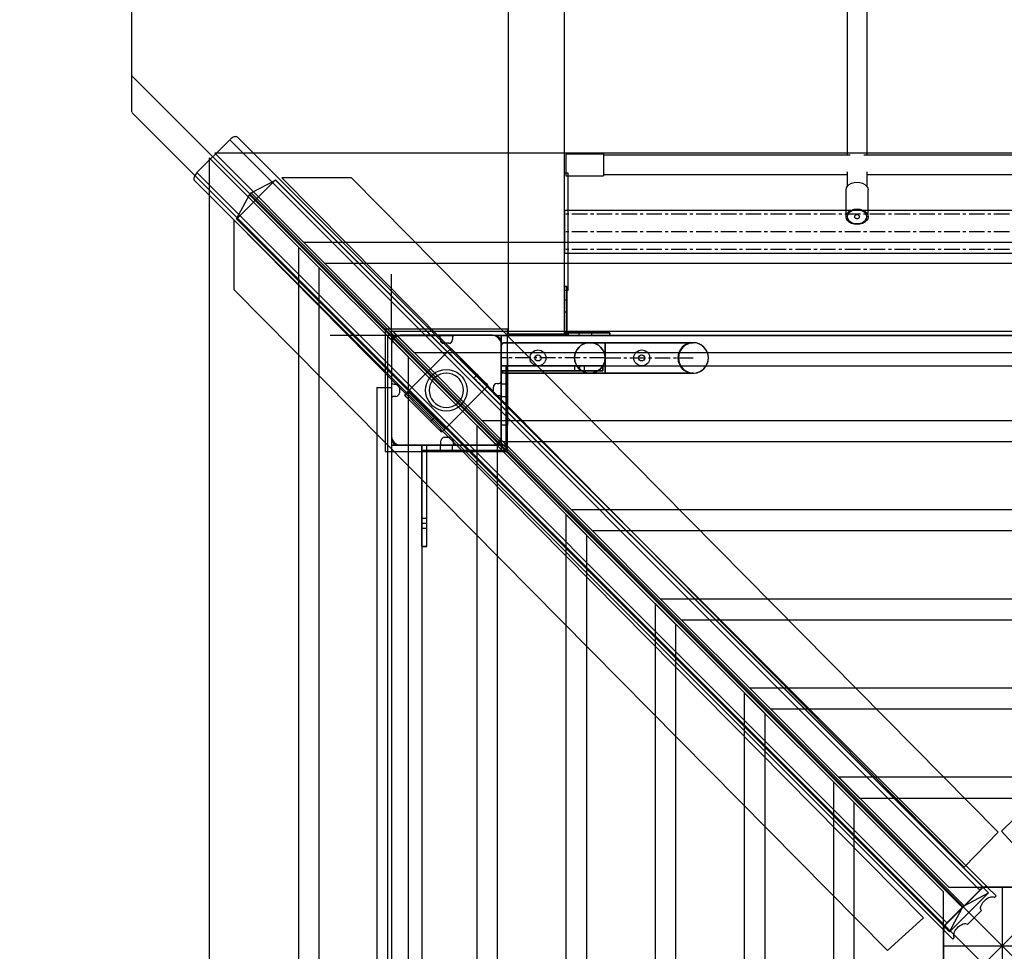
# Model space of a CAD drawing. Units: millimetres. Extents: x -1778 to 7405, y 408 to 8200.
# Drawn here: x 1601 to 2407, y 4345 to 5108 of the extents above; entities that cross this region are included whole.
import ezdxf

# ---------------------------------------------------------------- set-up
doc = ezdxf.new("R2010")
doc.units = ezdxf.units.MM
doc.linetypes.add('CENTERX2', pattern=[20.32, 12.7, -2.54, 2.54, -2.54])
doc.layers.add('Dimensions', color=7, linetype='Continuous')
doc.styles.get("Standard").update_dxf_attribs({"font": 'arial.ttf'})
doc.dimstyles.new('Leikkiset keinu', dxfattribs={"dimtxt": 150, "dimasz": 2.5, "dimexe": 0.06, "dimexo": 0.625, "dimtad": 0, "dimtih": 1, "dimtoh": 1, "dimdec": 0, "dimtxsty": 'Standard', "dimcen": 2.5, "dimadec": 0, "dimazin": 0, "dimtfac": 1, "dimtmove": 0, "dimatfit": 3, "dimfxl": 1, "dimarcsym": 0})

# ---------------------------------------------------------------- blocks, each defined once
blk = doc.blocks.new('*D3')
at = {"layer": 'Defpoints', "color": 0}
for p in [(1639.23, 6350.32), (-1550.8, 407.8), (2089.31, 407.8)]:
    blk.add_point(p, dxfattribs=at)
at = {"layer": 'Dimensions', "color": 0, "lineweight": -2}
for p, q in [((1638.61, 6350.32), (-1550.86, 6350.32)), ((-1550.8, 6347.82), (-1550.8, 3456.26)), ((-1550.8, 410.3), (-1550.8, 3301.86)), ((2088.69, 407.8), (-1550.86, 407.8))]:
    blk.add_line(p, q, dxfattribs=at)
at = {"layer": 'Dimensions', "color": 0}
for points in [[(-1550.38, 6347.82), (-1551.21, 6347.82), (-1550.8, 6350.32)], [(-1551.21, 410.3), (-1550.38, 410.3), (-1550.8, 407.8)]]:
    blk.add_solid(points, dxfattribs=at)
at = {"layer": 'Dimensions', "color": 0, "insert": (-1550.8, 3379.06), "char_height": 150, "attachment_point": 5}
blk.add_mtext('5943', dxfattribs=at)
blk = doc.blocks.new('*D6')
at = {"layer": 'Defpoints', "color": 0}
for p in [(2000.61, 5650.32), (1149.18, 2407.8), (2002.83, 2407.8)]:
    blk.add_point(p, dxfattribs=at)
at = {"layer": 'Dimensions', "color": 0, "lineweight": -2}
for p, q in [((1999.98, 5650.32), (1149.12, 5650.32)), ((1149.18, 5647.82), (1149.18, 4106.26)), ((1149.18, 2410.3), (1149.18, 3951.86)), ((2002.2, 2407.8), (1149.12, 2407.8))]:
    blk.add_line(p, q, dxfattribs=at)
at = {"layer": 'Dimensions', "color": 0}
for points in [[(1149.6, 5647.82), (1148.76, 5647.82), (1149.18, 5650.32)], [(1148.76, 2410.3), (1149.6, 2410.3), (1149.18, 2407.8)]]:
    blk.add_solid(points, dxfattribs=at)
at = {"layer": 'Dimensions', "color": 0, "insert": (1149.18, 4029.06), "char_height": 150, "attachment_point": 5}
blk.add_mtext('3243', dxfattribs=at)
blk = doc.blocks.new('*D7')
at = {"layer": 'Defpoints', "color": 0}
for p in [(5916.86, 5911.77), (1692.38, 5031.8), (5916.86, 4802.89)]:
    blk.add_point(p, dxfattribs=at)
at = {"layer": 'Dimensions', "color": 0, "lineweight": -2}
for p, q in [((1692.38, 5032.42), (1692.38, 5911.83)), ((1694.88, 5911.77), (3577.57, 5911.77)), ((5914.36, 5911.77), (4031.67, 5911.77)), ((5916.86, 4803.51), (5916.86, 5911.83))]:
    blk.add_line(p, q, dxfattribs=at)
at = {"layer": 'Dimensions', "color": 0}
for points in [[(1694.88, 5912.19), (1694.88, 5911.35), (1692.38, 5911.77)], [(5914.36, 5911.35), (5914.36, 5912.19), (5916.86, 5911.77)]]:
    blk.add_solid(points, dxfattribs=at)
at = {"layer": 'Dimensions', "color": 0, "insert": (3804.62, 5911.77), "char_height": 150, "attachment_point": 5}
blk.add_mtext('4224', dxfattribs=at)

msp = doc.modelspace()

# ---------------------------------------------------------------- linework, layer by layer
at = {"color": 7, "linetype": 'Continuous'}
for p, q in [((2000.61, 4888.59), (2000.61, 5650.32)), ((2046.61, 4888.59), (2046.61, 5650.32)), ((2278.1, 5157.17), (2278.1, 4996.87)), ((2294.1, 5157.17), (2294.1, 4996.87)), ((2404.86, 4349.32), (1692.38, 5061.8)), ((2404.86, 4349.32), (3117.34, 5061.8)), ((2404.86, 4319.32), (1692.38, 5031.8)), ((1772.57, 5009.42), (1745.7, 4982.56)), ((1772.95, 5009.79), (1772.57, 5009.42)), ((1772.57, 5009.42), (2386.63, 4395.07)), ((1773.74, 5010.46), (1772.95, 5009.79)), ((1774.57, 5011.03), (1773.74, 5010.46)), ((1775.4, 5011.48), (1774.57, 5011.03)), ((1776.21, 5011.8), (1775.4, 5011.48)), ((1776.98, 5011.99), (1776.21, 5011.8)), ((1777.68, 5012.03), (1776.98, 5011.99)), ((1778.29, 5011.93), (1777.68, 5012.03)), ((1778.79, 5011.69), (1778.29, 5011.93)), ((1778.79, 5011.69), (2392.84, 4397.34)), ((1760.21, 4998.4), (1850.21, 4908.4)), ((3049.51, 4998.4), (1760.21, 4998.4)), ((1845.78, 4904.63), (1755.78, 4994.63)), ((1755.78, 4994.63), (1755.78, 3705.33)), ((2047.6, 4997.87), (2078.6, 4997.87)), ((2047.6, 4997.87), (2047.6, 4997.57)), ((2047.6, 4997.57), (2047.6, 4996.67)), ((2047.6, 4996.67), (2047.6, 4995.24)), ((2047.6, 4995.24), (2047.6, 4993.37)), ((2047.6, 4993.37), (2047.6, 4991.2)), ((2047.6, 4991.2), (2047.6, 4988.87)), ((2078.6, 4997.87), (2078.6, 4997.57)), ((2078.6, 4997.57), (2078.6, 4996.67)), ((2280.45, 4996.87), (2078.6, 4996.87)), ((2078.6, 4996.67), (2078.6, 4995.24)), ((2078.6, 4995.24), (2078.6, 4993.37)), ((2078.6, 4993.37), (2078.6, 4991.2)), ((2078.6, 4991.2), (2078.6, 4988.87)), ((2531.45, 4996.87), (2291.76, 4996.87)), ((1745.33, 4982.19), (1744.66, 4981.39)), ((1745.7, 4982.56), (1745.33, 4982.19)), ((1745.7, 4982.56), (2359.75, 4368.21)), ((2046.61, 4981.38), (2046.61, 4982.03)), ((2049.61, 4982.03), (2046.61, 4982.03)), ((2047.6, 4988.87), (2047.6, 4986.55)), ((2047.6, 4986.55), (2047.6, 4984.37)), ((2047.6, 4984.37), (2047.6, 4982.51)), ((2047.6, 4982.51), (2047.6, 4981.08)), ((2049.61, 4981.38), (2049.61, 4982.03)), ((2078.6, 4988.87), (2078.6, 4986.55)), ((2078.6, 4986.55), (2078.6, 4984.37)), ((2078.6, 4984.37), (2078.6, 4982.51)), ((2078.6, 4982.51), (2078.6, 4981.08)), ((2278.1, 4983.22), (2278.1, 4971.2)), ((2294.1, 4983.22), (2294.1, 4971.2)), ((1743.13, 4978.15), (1743.08, 4977.45)), ((1743.08, 4977.45), (1743.18, 4976.84)), ((1743.31, 4978.92), (1743.13, 4978.15)), ((1743.18, 4976.84), (1743.43, 4976.34)), ((1743.64, 4979.73), (1743.31, 4978.92)), ((1743.43, 4976.34), (2357.48, 4361.99)), ((1744.09, 4980.56), (1743.64, 4979.73)), ((1744.66, 4981.39), (1744.09, 4980.56)), ((1810.11, 4976.59), (1778.29, 4944.77)), ((1790.12, 4965.9), (1809.92, 4976.5)), ((2393.72, 4392.7), (1809.92, 4976.5)), ((2389.3, 4397.4), (1810.11, 4976.59)), ((1872.14, 4978.4), (1815.24, 4978.4)), ((1815.24, 4978.4), (2373.75, 4413.79)), ((2401.76, 4442.35), (1872.14, 4978.4)), ((2046.61, 4980.09), (2046.61, 4981.38)), ((2046.61, 4978.22), (2046.61, 4980.09)), ((2046.61, 4975.81), (2046.61, 4978.22)), ((2046.61, 4923.49), (2046.61, 4975.81)), ((2047.6, 4981.08), (2047.6, 4980.18)), ((2047.6, 4980.18), (2047.6, 4979.87)), ((2047.6, 4979.87), (2078.6, 4979.87)), ((2049.61, 4980.09), (2049.61, 4981.38)), ((2049.61, 4978.22), (2049.61, 4980.09)), ((2049.61, 4975.81), (2049.61, 4978.22)), ((2049.61, 4923.49), (2049.61, 4975.81)), ((2078.6, 4981.08), (2078.6, 4980.18)), ((2278.1, 4980.87), (2078.6, 4980.87)), ((2078.6, 4980.18), (2078.6, 4979.87)), ((2279.74, 4972.87), (2281.6, 4973.88)), ((2281.6, 4973.88), (2283.77, 4974.52)), ((2283.77, 4974.52), (2286.1, 4974.73)), ((2286.1, 4974.73), (2288.43, 4974.52)), ((2288.43, 4974.52), (2290.6, 4973.88)), ((2290.6, 4973.88), (2292.47, 4972.87)), ((2529.1, 4980.87), (2294.1, 4980.87)), ((2945.85, 4978.4), (2404.34, 4443.19)), ((1788.7, 4964.49), (1790.12, 4965.9)), ((2373.91, 4382.1), (1790.12, 4965.9)), ((2277.1, 4968.37), (2277.41, 4970.02)), ((2277.1, 4946.45), (2277.1, 4968.37)), ((2277.41, 4970.02), (2278.31, 4971.55)), ((2278.31, 4971.55), (2279.74, 4972.87)), ((2292.47, 4972.87), (2293.9, 4971.55)), ((2293.9, 4971.55), (2294.8, 4970.02)), ((2294.8, 4970.02), (2295.1, 4968.37)), ((2295.1, 4946.45), (2295.1, 4968.37)), ((1778.1, 4944.68), (1788.7, 4964.49)), ((2372.5, 4380.69), (1788.7, 4964.49)), ((2776.6, 4951.55), (2046.6, 4951.55)), ((2046.6, 4951.55), (2046.6, 4916.55)), ((2277.41, 4948.1), (2278.31, 4949.63)), ((2278.31, 4949.63), (2279.74, 4950.95)), ((2280.45, 4950.45), (2279.17, 4949.28)), ((2279.74, 4950.95), (2281.6, 4951.96)), ((2282.1, 4951.35), (2280.45, 4950.45)), ((2281.6, 4951.96), (2283.77, 4952.6)), ((2284.03, 4951.91), (2282.1, 4951.35)), ((2283.77, 4952.6), (2286.1, 4952.81)), ((2286.1, 4952.11), (2284.03, 4951.91)), ((2286.1, 4952.81), (2288.43, 4952.6)), ((2288.17, 4951.91), (2286.1, 4952.11)), ((2290.1, 4951.35), (2288.17, 4951.91)), ((2288.43, 4952.6), (2290.6, 4951.96)), ((2291.76, 4950.45), (2290.1, 4951.35)), ((2290.6, 4951.96), (2292.47, 4950.95)), ((2293.03, 4949.28), (2291.76, 4950.45)), ((2292.47, 4950.95), (2293.9, 4949.63)), ((2293.9, 4949.63), (2294.8, 4948.1)), ((1775.78, 4943.86), (1775.78, 4886.96)), ((2340.55, 4372.45), (1775.78, 4943.86)), ((2361.9, 4360.88), (1778.1, 4944.68)), ((2357.48, 4365.58), (1778.29, 4944.77)), ((2277.1, 4946.45), (2277.41, 4948.1)), ((2277.41, 4944.8), (2277.1, 4946.45)), ((2278.31, 4943.27), (2277.41, 4944.8)), ((2278.37, 4947.91), (2278.1, 4946.45)), ((2278.1, 4946.45), (2278.37, 4944.98)), ((2279.74, 4941.95), (2278.31, 4943.27)), ((2279.17, 4949.28), (2278.37, 4947.91)), ((2278.37, 4944.98), (2279.17, 4943.62)), ((2279.17, 4943.62), (2280.45, 4942.45)), ((2281.6, 4940.94), (2279.74, 4941.95)), ((2280.45, 4942.45), (2282.1, 4941.55)), ((2282.1, 4941.55), (2284.03, 4940.98)), ((2284.05, 4946.84), (2283.98, 4946.45)), ((2283.98, 4946.45), (2284.05, 4946.06)), ((2284.27, 4947.2), (2284.05, 4946.84)), ((2284.05, 4946.06), (2284.27, 4945.7)), ((2284.6, 4947.51), (2284.27, 4947.2)), ((2284.27, 4945.7), (2284.6, 4945.39)), ((2285.04, 4947.75), (2284.6, 4947.51)), ((2284.6, 4945.39), (2285.04, 4945.15)), ((2285.55, 4947.9), (2285.04, 4947.75)), ((2285.04, 4945.15), (2285.55, 4945)), ((2286.1, 4947.95), (2285.55, 4947.9)), ((2285.55, 4945), (2286.1, 4944.95)), ((2286.65, 4947.9), (2286.1, 4947.95)), ((2286.1, 4944.95), (2286.65, 4945)), ((2287.16, 4947.75), (2286.65, 4947.9)), ((2286.65, 4945), (2287.16, 4945.15)), ((2287.6, 4947.51), (2287.16, 4947.75)), ((2287.16, 4945.15), (2287.6, 4945.39)), ((2287.94, 4947.2), (2287.6, 4947.51)), ((2287.6, 4945.39), (2287.94, 4945.7)), ((2288.15, 4946.84), (2287.94, 4947.2)), ((2287.94, 4945.7), (2288.15, 4946.06)), ((2288.22, 4946.45), (2288.15, 4946.84)), ((2288.15, 4946.06), (2288.22, 4946.45)), ((2288.17, 4940.98), (2290.1, 4941.55)), ((2290.1, 4941.55), (2291.76, 4942.45)), ((2292.47, 4941.95), (2290.6, 4940.94)), ((2291.76, 4942.45), (2293.03, 4943.62)), ((2293.9, 4943.27), (2292.47, 4941.95)), ((2293.83, 4947.91), (2293.03, 4949.28)), ((2293.03, 4943.62), (2293.83, 4944.98)), ((2294.1, 4946.45), (2293.83, 4947.91)), ((2293.83, 4944.98), (2294.1, 4946.45)), ((2294.8, 4944.8), (2293.9, 4943.27)), ((2294.8, 4948.1), (2295.1, 4946.45)), ((2295.1, 4946.45), (2294.8, 4944.8)), ((2283.77, 4940.3), (2281.6, 4940.94)), ((2286.1, 4940.08), (2283.77, 4940.3)), ((2284.03, 4940.98), (2286.1, 4940.79)), ((2286.1, 4940.79), (2288.17, 4940.98)), ((2288.43, 4940.3), (2286.1, 4940.08)), ((2290.6, 4940.94), (2288.43, 4940.3)), ((1833.21, 4925.4), (1923.21, 4835.4)), ((2976.51, 4925.4), (1833.21, 4925.4)), ((1918.78, 4831.63), (1828.78, 4921.63)), ((1828.78, 4921.63), (1828.78, 3778.33)), ((2046.61, 4920.62), (2046.61, 4923.49)), ((2046.61, 4917.37), (2046.61, 4920.62)), ((2046.61, 4913.85), (2046.61, 4917.37)), ((2049.61, 4920.62), (2049.61, 4923.49)), ((2049.61, 4917.37), (2049.61, 4920.62)), ((2049.61, 4913.85), (2049.61, 4917.37)), ((2046.6, 4916.55), (2776.6, 4916.55)), ((2046.61, 4910.16), (2046.61, 4913.85)), ((2046.61, 4906.41), (2046.61, 4910.16)), ((2049.61, 4910.16), (2049.61, 4913.85)), ((2049.61, 4906.41), (2049.61, 4910.16)), ((1845.78, 3795.33), (1845.78, 4904.63)), ((1850.21, 4908.4), (2959.51, 4908.4)), ((2046.61, 4902.72), (2046.61, 4906.41)), ((2046.61, 4899.2), (2046.61, 4902.72)), ((2049.61, 4902.72), (2049.61, 4906.41)), ((2049.61, 4899.2), (2049.61, 4902.72)), ((1904.86, 4849.32), (1904.86, 4899.32)), ((2046.61, 4895.95), (2046.61, 4899.2)), ((2046.61, 4893.08), (2046.61, 4895.95)), ((2049.61, 4895.95), (2049.61, 4899.2)), ((2049.61, 4893.08), (2049.61, 4895.95)), ((1775.78, 4886.96), (2310.99, 4345.45)), ((2000.61, 4886.4), (2000.61, 4888.59)), ((2000.61, 4883.94), (2000.61, 4886.4)), ((2046.61, 4892.37), (2046.61, 4893.08)), ((2046.61, 4890.18), (2046.61, 4892.37)), ((2046.61, 4888.42), (2046.61, 4890.18)), ((2046.61, 4889.14), (2046.61, 4889.32)), ((2048.61, 4889.32), (2046.61, 4889.32)), ((2046.61, 4888.6), (2046.61, 4889.14)), ((2046.61, 4887.71), (2046.61, 4888.6)), ((2046.61, 4886.4), (2046.61, 4888.59)), ((2046.61, 4887.13), (2046.61, 4888.42)), ((2046.61, 4868.32), (2046.61, 4888.32)), ((2046.61, 4888.32), (2046.61, 4852.26)), ((2046.61, 4886.5), (2046.61, 4887.71)), ((2046.61, 4886.34), (2046.61, 4887.13)), ((2046.61, 4868.44), (2046.61, 4886.5)), ((2046.61, 4883.94), (2046.61, 4886.4)), ((2046.61, 4886.08), (2046.61, 4886.34)), ((2049.61, 4886.08), (2046.61, 4886.08)), ((2048.61, 4889.14), (2048.61, 4889.32)), ((2048.61, 4888.6), (2048.61, 4889.14)), ((2048.61, 4887.71), (2048.61, 4888.6)), ((2048.61, 4852.26), (2048.61, 4888.32)), ((2048.61, 4888.32), (2048.61, 4852.26)), ((2048.61, 4886.5), (2048.61, 4887.71)), ((2048.61, 4868.44), (2048.61, 4886.5)), ((2049.61, 4892.37), (2049.61, 4893.08)), ((2049.61, 4890.18), (2049.61, 4892.37)), ((2049.61, 4888.42), (2049.61, 4890.18)), ((2049.61, 4887.13), (2049.61, 4888.42)), ((2049.61, 4886.34), (2049.61, 4887.13)), ((2049.61, 4886.08), (2049.61, 4886.34)), ((2000.61, 4881.28), (2000.61, 4883.94)), ((2000.61, 4878.47), (2000.61, 4881.28)), ((2000.61, 4875.61), (2000.61, 4878.47)), ((2046.61, 4881.28), (2046.61, 4883.94)), ((2046.61, 4878.47), (2046.61, 4881.28)), ((2046.61, 4875.61), (2046.61, 4878.47)), ((2000.61, 4850.32), (2000.61, 4875.61)), ((2046.61, 4850.32), (2046.61, 4875.61)), ((2046.61, 4867.43), (2046.61, 4868.44)), ((2046.61, 4866.21), (2046.61, 4867.43)), ((2046.61, 4864.8), (2046.61, 4866.21)), ((2046.61, 4863.26), (2046.61, 4864.8)), ((2046.61, 4861.61), (2046.61, 4863.26)), ((2046.61, 4859.92), (2046.61, 4861.61)), ((2048.61, 4867.43), (2048.61, 4868.44)), ((2048.61, 4866.21), (2048.61, 4867.43)), ((2048.61, 4864.8), (2048.61, 4866.21)), ((2048.61, 4863.26), (2048.61, 4864.8)), ((2048.61, 4861.61), (2048.61, 4863.26)), ((2048.61, 4859.92), (2048.61, 4861.61)), ((1999.86, 4854.33), (1899.86, 4854.33)), ((1899.86, 4854.33), (1899.86, 4754.33)), ((1999.86, 4754.33), (1999.86, 4854.33)), ((2046.61, 4851.1), (2046.61, 4859.92)), ((2048.61, 4851.1), (2048.61, 4859.92)), ((1904.86, 4849.32), (1854.86, 4849.32)), ((1991.78, 4758.63), (1901.78, 4848.63)), ((1901.78, 4848.63), (1901.78, 3851.33)), ((1904.86, 4849.32), (1954.86, 4849.32)), ((1904.86, 4849.32), (1904.86, 4799.32)), ((2904.86, 4849.32), (1904.86, 4849.32)), ((1904.86, 4849.32), (1904.86, 3849.32)), ((1994.86, 4849.32), (1904.86, 4849.32)), ((1904.86, 4849.32), (1904.86, 4759.32)), ((1906.28, 4845.93), (1905.58, 4844.72)), ((1906.21, 4852.4), (1996.21, 4762.4)), ((2903.51, 4852.4), (1906.21, 4852.4)), ((1907.18, 4847), (1906.28, 4845.93)), ((1908.25, 4847.9), (1907.18, 4847)), ((1909.47, 4848.6), (1908.25, 4847.9)), ((1910.78, 4849.08), (1909.47, 4848.6)), ((1912.16, 4849.33), (1910.78, 4849.08)), ((1942.87, 4849.32), (1910.86, 4849.32)), ((1912.86, 4849.33), (1912.16, 4849.33)), ((1986.36, 4849.33), (1912.86, 4849.33)), ((1944.87, 4845.78), (1944.87, 4847.32)), ((1954.87, 4847.32), (1954.87, 4845.78)), ((1988.86, 4849.32), (1956.87, 4849.32)), ((1986.86, 4849.33), (1986.36, 4849.33)), ((1987.56, 4849.33), (1986.86, 4849.33)), ((1988.94, 4849.08), (1987.56, 4849.33)), ((1990.25, 4848.6), (1988.94, 4849.08)), ((1991.47, 4847.9), (1990.25, 4848.6)), ((1992.54, 4847), (1991.47, 4847.9)), ((1993.44, 4845.93), (1992.54, 4847)), ((1994.14, 4844.72), (1993.44, 4845.93)), ((2814.86, 4849.32), (1994.86, 4849.32)), ((1994.86, 4849.32), (1994.86, 4759.32)), ((1994.86, 4849.32), (1994.86, 4849.23)), ((1994.86, 4849.32), (2814.86, 4849.32)), ((1994.86, 4759.32), (1994.86, 4849.32)), ((1994.86, 4849.23), (1994.86, 4848.95)), ((1994.86, 4848.95), (1994.86, 4848.51)), ((1994.86, 4848.51), (1994.86, 4847.91)), ((1994.86, 4847.91), (1994.86, 4847.17)), ((1994.86, 4847.17), (1994.86, 4846.32)), ((1994.86, 4846.32), (1994.86, 4845.37)), ((1994.86, 4845.37), (1994.86, 4844.36)), ((2046.61, 4850.32), (2000.61, 4850.32)), ((2048.62, 4851.33), (2046.6, 4851.33)), ((2048.61, 4852.26), (2046.61, 4852.26)), ((2046.61, 4851.06), (2046.61, 4851.1)), ((2048.61, 4851.1), (2046.61, 4851.1)), ((2048.61, 4851.06), (2046.61, 4851.06)), ((2048.83, 4851.32), (2048.56, 4851.32)), ((2048.56, 4851.32), (2048.56, 4849.32)), ((2048.83, 4849.32), (2048.56, 4849.32)), ((2048.61, 4851.06), (2048.61, 4851.1)), ((2048.62, 4849.32), (2048.62, 4851.33)), ((2049.62, 4851.32), (2048.83, 4851.32)), ((2049.62, 4849.32), (2048.83, 4849.32)), ((2049.54, 4851.32), (2049.54, 4849.32)), ((2049.54, 4851.32), (2082.61, 4851.32)), ((2082.61, 4849.32), (2049.54, 4849.32)), ((2050.92, 4851.32), (2049.62, 4851.32)), ((2050.92, 4849.32), (2049.62, 4849.32)), ((2052.67, 4851.32), (2050.92, 4851.32)), ((2052.67, 4849.32), (2050.92, 4849.32)), ((2054.83, 4851.32), (2052.67, 4851.32)), ((2054.83, 4849.32), (2052.67, 4849.32)), ((2057.33, 4851.32), (2054.83, 4851.32)), ((2057.33, 4849.32), (2054.83, 4849.32)), ((2060.1, 4851.32), (2057.33, 4851.32)), ((2060.1, 4849.32), (2057.33, 4849.32)), ((2063.05, 4851.32), (2060.1, 4851.32)), ((2063.05, 4849.32), (2060.1, 4849.32)), ((2066.09, 4851.32), (2063.05, 4851.32)), ((2066.09, 4849.32), (2063.05, 4849.32)), ((2069.13, 4851.32), (2066.09, 4851.32)), ((2069.13, 4849.32), (2066.09, 4849.32)), ((2072.08, 4851.32), (2069.13, 4851.32)), ((2072.08, 4849.32), (2069.13, 4849.32)), ((2074.85, 4851.32), (2072.08, 4851.32)), ((2074.85, 4849.32), (2072.08, 4849.32)), ((2077.35, 4851.32), (2074.85, 4851.32)), ((2077.35, 4849.32), (2074.85, 4849.32)), ((2079.51, 4851.32), (2077.35, 4851.32)), ((2079.51, 4849.32), (2077.35, 4849.32)), ((2081.26, 4851.32), (2079.51, 4851.32)), ((2081.26, 4849.32), (2079.51, 4849.32)), ((2082.55, 4851.32), (2081.26, 4851.32)), ((2082.55, 4849.32), (2081.26, 4849.32)), ((2083.34, 4851.32), (2082.55, 4851.32)), ((2083.34, 4849.32), (2082.55, 4849.32)), ((2083.61, 4851.32), (2083.34, 4851.32)), ((2083.61, 4849.32), (2083.34, 4849.32)), ((2083.61, 4851.32), (2083.61, 4849.32)), ((1905.1, 4843.4), (1904.86, 4842.03)), ((1904.86, 4843.32), (1904.86, 4811.32)), ((1904.86, 4842.03), (1904.86, 4841.33)), ((1904.86, 4841.33), (1904.86, 4767.33)), ((1905.58, 4844.72), (1905.1, 4843.4)), ((1951.87, 4842.78), (1947.87, 4842.78)), ((1953.75, 4838.61), (1950.92, 4835.78)), ((1954, 4838.36), (1953.75, 4838.61)), ((1954.47, 4837.89), (1954, 4838.36)), ((1955.16, 4837.2), (1954.47, 4837.89)), ((1956.04, 4836.32), (1955.16, 4837.2)), ((1994.62, 4843.4), (1994.14, 4844.72)), ((1994.86, 4842.03), (1994.62, 4843.4)), ((1994.86, 4844.36), (1994.86, 4843.32)), ((1994.86, 4811.91), (1994.86, 4843.32)), ((1994.86, 4843.32), (1994.86, 4830.32)), ((1994.86, 4818.32), (1994.86, 4843.32)), ((1994.86, 4843.32), (2079.86, 4843.32)), ((1994.86, 4841.33), (1994.86, 4842.03)), ((1994.86, 4767.83), (1994.86, 4841.33)), ((1994.86, 4821.32), (1994.86, 4840.32)), ((1994.86, 4840.32), (1994.86, 4821.32)), ((1997.86, 4843.32), (2151.88, 4843.32)), ((2152.86, 4843.32), (1997.86, 4843.32)), ((2079.86, 4843.32), (2079.86, 4818.32)), ((2079.88, 4843.32), (2098.51, 4843.32)), ((2079.88, 4842.89), (2079.88, 4843.32)), ((2079.88, 4841.64), (2079.88, 4842.89)), ((2079.88, 4839.66), (2079.88, 4841.64)), ((2079.88, 4837.07), (2079.88, 4839.66)), ((2079.88, 4834.05), (2079.88, 4837.07)), ((2098.51, 4843.32), (2115.88, 4843.32)), ((2115.88, 4843.32), (2130.79, 4843.32)), ((2130.79, 4843.32), (2142.23, 4843.32)), ((2142.23, 4843.32), (2149.43, 4843.32)), ((2149.43, 4843.32), (2151.88, 4843.32)), ((2155.12, 4842.89), (2151.88, 4843.32)), ((2158.13, 4841.64), (2155.12, 4842.89)), ((2160.72, 4839.66), (2158.13, 4841.64)), ((2162.71, 4837.07), (2160.72, 4839.66)), ((2163.95, 4834.05), (2162.71, 4837.07)), ((1950.92, 4835.78), (1918.39, 4803.26)), ((1918.78, 3868.33), (1918.78, 4831.63)), ((1923.21, 4835.4), (2886.51, 4835.4)), ((1951.17, 4835.53), (1950.93, 4835.78)), ((1951.65, 4835.06), (1951.17, 4835.53)), ((1952.33, 4834.37), (1951.65, 4835.06)), ((1953.22, 4833.49), (1952.33, 4834.37)), ((1954.26, 4832.44), (1953.22, 4833.49)), ((1954.86, 4831.85), (1954.26, 4832.44)), ((1972.08, 4814.63), (1954.86, 4831.85)), ((1957.09, 4835.27), (1956.04, 4836.32)), ((1957.68, 4834.68), (1957.09, 4835.27)), ((1974.9, 4817.46), (1957.68, 4834.68)), ((1994.86, 4830.82), (1994.86, 4787.82)), ((1999.86, 4830.82), (1994.86, 4830.82)), ((1994.86, 4830.32), (1994.86, 4829.27)), ((1994.86, 4829.27), (1994.86, 4828.26)), ((1999.86, 4830.82), (1999.86, 4787.82)), ((2079.88, 4830.82), (2079.88, 4834.05)), ((2079.88, 4827.58), (2079.88, 4830.82)), ((2164.38, 4830.82), (2163.95, 4834.05)), ((2163.95, 4827.58), (2164.38, 4830.82)), ((1944.05, 4820.3), (1946.91, 4821.07)), ((1946.91, 4821.07), (1949.86, 4821.33)), ((1949.86, 4821.33), (1952.81, 4821.07)), ((1952.81, 4821.07), (1955.68, 4820.3)), ((1994.86, 4828.26), (1994.86, 4827.32)), ((1994.86, 4827.32), (1994.86, 4826.46)), ((1994.86, 4826.46), (1994.86, 4825.72)), ((1994.86, 4825.72), (1994.86, 4825.12)), ((1994.86, 4825.12), (1994.86, 4824.68)), ((1994.86, 4824.68), (1994.86, 4824.41)), ((1994.86, 4824.41), (1994.86, 4824.32)), ((2066.67, 4824.32), (1994.86, 4824.32)), ((1994.86, 4824.32), (1994.86, 4820.32)), ((1994.86, 4824.32), (2814.86, 4824.32)), ((1994.86, 4824.32), (1994.86, 4755.32)), ((2077.86, 4824.32), (1994.86, 4824.32)), ((1994.86, 4824.32), (1994.86, 4820.32)), ((2077.86, 4824.32), (1994.86, 4824.32)), ((1994.86, 4824.32), (1994.86, 4820.32)), ((1998.86, 4755.32), (1998.86, 4824.32)), ((2062.86, 4824.32), (2054.86, 4824.32)), ((2054.86, 4824.32), (2054.86, 4820.32)), ((2077.86, 4824.32), (2058.86, 4824.32)), ((2058.86, 4824.32), (2058.86, 4820.32)), ((2062.86, 4820.32), (2062.86, 4824.32)), ((2068.57, 4824.32), (2066.67, 4824.32)), ((2070.43, 4824.32), (2068.57, 4824.32)), ((2072.17, 4824.32), (2070.43, 4824.32)), ((2073.75, 4824.32), (2072.17, 4824.32)), ((2075.12, 4824.32), (2073.75, 4824.32)), ((2076.25, 4824.32), (2075.12, 4824.32)), ((2077.1, 4824.32), (2076.25, 4824.32)), ((2077.64, 4824.32), (2077.1, 4824.32)), ((2077.86, 4824.32), (2077.64, 4824.32)), ((2077.86, 4824.32), (2077.86, 4820.32)), ((2077.86, 4820.32), (2077.86, 4824.32)), ((2079.88, 4824.57), (2079.88, 4827.58)), ((2079.88, 4821.98), (2079.88, 4824.57)), ((2079.88, 4819.99), (2079.88, 4821.98)), ((2158.13, 4819.99), (2160.72, 4821.98)), ((2160.72, 4821.98), (2162.71, 4824.57)), ((2162.71, 4824.57), (2163.95, 4827.58)), ((1933.89, 4810.14), (1935.14, 4812.83)), ((1935.14, 4812.83), (1936.84, 4815.25)), ((1936.84, 4815.25), (1938.93, 4817.35)), ((1939.14, 4813.33), (1937.74, 4811.33)), ((1938.93, 4817.35), (1941.36, 4819.05)), ((1940.86, 4815.05), (1939.14, 4813.33)), ((1942.86, 4816.45), (1940.86, 4815.05)), ((1941.36, 4819.05), (1944.05, 4820.3)), ((1945.07, 4817.48), (1942.86, 4816.45)), ((1947.43, 4818.11), (1945.07, 4817.48)), ((1949.86, 4818.33), (1947.43, 4818.11)), ((1952.29, 4818.11), (1949.86, 4818.33)), ((1954.65, 4817.48), (1952.29, 4818.11)), ((1956.86, 4816.45), (1954.65, 4817.48)), ((1955.68, 4820.3), (1958.36, 4819.05)), ((1958.86, 4815.05), (1956.86, 4816.45)), ((1958.36, 4819.05), (1960.79, 4817.35)), ((1960.59, 4813.33), (1958.86, 4815.05)), ((1961.99, 4811.33), (1960.59, 4813.33)), ((1960.79, 4817.35), (1962.88, 4815.25)), ((1962.88, 4815.25), (1964.58, 4812.83)), ((1964.58, 4812.83), (1965.84, 4810.14)), ((1972.38, 4814.32), (1972.08, 4814.63)), ((1975.21, 4817.15), (1972.38, 4814.32)), ((1972.41, 4814.29), (1972.38, 4814.32)), ((1973.27, 4813.43), (1972.41, 4814.29)), ((1974.2, 4812.5), (1973.27, 4813.43)), ((1975.21, 4817.15), (1974.9, 4817.46)), ((1975.24, 4817.12), (1975.21, 4817.15)), ((1976.1, 4816.26), (1975.24, 4817.12)), ((1977.03, 4815.33), (1976.1, 4816.26)), ((1978, 4814.36), (1977.03, 4815.33)), ((1978.99, 4813.37), (1978, 4814.36)), ((1979.97, 4812.39), (1978.99, 4813.37)), ((1994.86, 4820.32), (1994.86, 4755.32)), ((1994.86, 4820.32), (1998.86, 4820.32)), ((2066.67, 4820.32), (1994.86, 4820.32)), ((1994.86, 4820.32), (2077.86, 4820.32)), ((2079.86, 4818.32), (1994.86, 4818.32)), ((2151.88, 4818.32), (1997.86, 4818.32)), ((1997.86, 4818.32), (2152.86, 4818.32)), ((1998.86, 4820.32), (1998.86, 4755.32)), ((2054.86, 4820.32), (2062.86, 4820.32)), ((2058.86, 4820.32), (2077.86, 4820.32)), ((2068.57, 4820.32), (2066.67, 4820.32)), ((2070.43, 4820.32), (2068.57, 4820.32)), ((2072.17, 4820.32), (2070.43, 4820.32)), ((2073.75, 4820.32), (2072.17, 4820.32)), ((2075.12, 4820.32), (2073.75, 4820.32)), ((2076.25, 4820.32), (2075.12, 4820.32)), ((2077.1, 4820.32), (2076.25, 4820.32)), ((2077.64, 4820.32), (2077.1, 4820.32)), ((2077.86, 4820.32), (2077.64, 4820.32)), ((2079.88, 4818.74), (2079.88, 4819.99)), ((2079.88, 4818.32), (2079.88, 4818.74)), ((2079.88, 4818.32), (2098.51, 4818.32)), ((2098.51, 4818.32), (2115.88, 4818.32)), ((2115.88, 4818.32), (2130.79, 4818.32)), ((2130.79, 4818.32), (2142.23, 4818.32)), ((2142.23, 4818.32), (2149.43, 4818.32)), ((2149.43, 4818.32), (2151.88, 4818.32)), ((2151.88, 4818.32), (2155.12, 4818.74)), ((2155.12, 4818.74), (2158.13, 4819.99)), ((1892.86, 4806.56), (1892.86, 4806.29)), ((1892.86, 4806.56), (1904.86, 4806.56)), ((1892.86, 4806.29), (1892.86, 4805.47)), ((1892.86, 4805.47), (1892.86, 4804.15)), ((1904.86, 4806.56), (1904.86, 4806.29)), ((1904.86, 4806.29), (1904.86, 4805.47)), ((1904.86, 4805.47), (1904.86, 4804.15)), ((1906.86, 4809.32), (1908.4, 4809.32)), ((1911.4, 4806.32), (1911.4, 4802.32)), ((1932.86, 4804.33), (1933.12, 4807.28)), ((1933.12, 4807.28), (1933.89, 4810.14)), ((1936.07, 4806.76), (1935.86, 4804.33)), ((1936.71, 4809.11), (1936.07, 4806.76)), ((1937.74, 4811.33), (1936.71, 4809.11)), ((1981.33, 4805.38), (1948.8, 4772.85)), ((1963.02, 4809.11), (1961.99, 4811.33)), ((1963.65, 4806.76), (1963.02, 4809.11)), ((1963.86, 4804.33), (1963.65, 4806.76)), ((1965.84, 4810.14), (1966.6, 4807.28)), ((1966.6, 4807.28), (1966.86, 4804.33)), ((1975.18, 4811.53), (1974.2, 4812.5)), ((1976.17, 4810.54), (1975.18, 4811.53)), ((1977.14, 4809.56), (1976.17, 4810.54)), ((1978.07, 4808.63), (1977.14, 4809.56)), ((1978.93, 4807.78), (1978.07, 4808.63)), ((1979.69, 4807.02), (1978.93, 4807.78)), ((1980.32, 4806.38), (1979.69, 4807.02)), ((1980.9, 4811.46), (1979.97, 4812.39)), ((1980.82, 4805.89), (1980.32, 4806.38)), ((1981.16, 4805.55), (1980.82, 4805.89)), ((1981.76, 4810.61), (1980.9, 4811.46)), ((1981.33, 4805.38), (1981.16, 4805.55)), ((1984.16, 4808.21), (1981.33, 4805.38)), ((1982.51, 4809.85), (1981.76, 4810.61)), ((1983.15, 4809.21), (1982.51, 4809.85)), ((1983.65, 4808.72), (1983.15, 4809.21)), ((1983.98, 4808.38), (1983.65, 4808.72)), ((1984.16, 4808.21), (1983.98, 4808.38)), ((1988.33, 4802.91), (1988.33, 4806.91)), ((1991.33, 4809.91), (1992.86, 4809.91)), ((1998.86, 4809.32), (1994.86, 4809.32)), ((1994.86, 4809.32), (1994.86, 4799.32)), ((1998.86, 4799.32), (1998.86, 4809.32)), ((1892.86, 4804.15), (1892.86, 4802.35)), ((1892.86, 4802.35), (1892.86, 4800.13)), ((1892.86, 4800.13), (1892.86, 4797.56)), ((1892.86, 4797.56), (1892.86, 4794.72)), ((1904.86, 4804.15), (1904.86, 4802.35)), ((1904.86, 4802.35), (1904.86, 4800.13)), ((1904.86, 4800.13), (1904.86, 4797.56)), ((1904.86, 4797.56), (1904.86, 4794.72)), ((1904.86, 4797.32), (1904.86, 4765.32)), ((1908.4, 4799.32), (1906.86, 4799.32)), ((1918.39, 4803.26), (1915.57, 4800.43)), ((1915.82, 4800.18), (1915.57, 4800.42)), ((1916.29, 4799.7), (1915.82, 4800.18)), ((1916.98, 4799.01), (1916.29, 4799.7)), ((1917.86, 4798.13), (1916.98, 4799.01)), ((1918.91, 4797.08), (1917.86, 4798.13)), ((1918.4, 4803.25), (1918.39, 4803.26)), ((1918.64, 4803.01), (1918.4, 4803.25)), ((1919.12, 4802.53), (1918.64, 4803.01)), ((1919.5, 4796.49), (1918.91, 4797.08)), ((1919.81, 4801.84), (1919.12, 4802.53)), ((1936.72, 4779.27), (1919.5, 4796.49)), ((1920.69, 4800.96), (1919.81, 4801.84)), ((1921.74, 4799.91), (1920.69, 4800.96)), ((1922.33, 4799.32), (1921.74, 4799.91)), ((1939.55, 4782.1), (1922.33, 4799.32)), ((1933.12, 4801.37), (1932.86, 4804.33)), ((1933.89, 4798.51), (1933.12, 4801.37)), ((1935.14, 4795.83), (1933.89, 4798.51)), ((1935.86, 4804.33), (1936.07, 4801.9)), ((1936.07, 4801.9), (1936.71, 4799.54)), ((1936.71, 4799.54), (1937.74, 4797.33)), ((1937.74, 4797.33), (1939.14, 4795.33)), ((1960.59, 4795.33), (1961.99, 4797.33)), ((1961.99, 4797.33), (1963.02, 4799.54)), ((1963.02, 4799.54), (1963.65, 4801.9)), ((1963.65, 4801.9), (1963.86, 4804.33)), ((1965.84, 4798.51), (1964.58, 4795.83)), ((1966.6, 4801.37), (1965.84, 4798.51)), ((1966.86, 4804.33), (1966.6, 4801.37)), ((1992.86, 4799.91), (1991.33, 4799.91)), ((1994.86, 4759.32), (1994.86, 4804.32)), ((1994.86, 4799.32), (1998.86, 4799.32)), ((1994.86, 4765.32), (1994.86, 4797.91)), ((1892.86, 4794.72), (1892.86, 4791.69)), ((1892.86, 4791.69), (1892.86, 4788.56)), ((1892.86, 4788.56), (1892.86, 4686.56)), ((1904.86, 4794.72), (1904.86, 4791.69)), ((1904.86, 4791.69), (1904.86, 4788.56)), ((1904.86, 4788.56), (1904.86, 4686.56)), ((1936.84, 4793.4), (1935.14, 4795.83)), ((1938.93, 4791.3), (1936.84, 4793.4)), ((1941.36, 4789.6), (1938.93, 4791.3)), ((1939.14, 4795.33), (1940.86, 4793.6)), ((1940.86, 4793.6), (1942.86, 4792.2)), ((1944.05, 4788.35), (1941.36, 4789.6)), ((1942.86, 4792.2), (1945.07, 4791.17)), ((1946.91, 4787.58), (1944.05, 4788.35)), ((1945.07, 4791.17), (1947.43, 4790.54)), ((1947.43, 4790.54), (1949.86, 4790.33)), ((1949.86, 4790.33), (1952.29, 4790.54)), ((1952.29, 4790.54), (1954.65, 4791.17)), ((1955.68, 4788.35), (1952.81, 4787.58)), ((1954.65, 4791.17), (1956.86, 4792.2)), ((1958.36, 4789.6), (1955.68, 4788.35)), ((1956.86, 4792.2), (1958.86, 4793.6)), ((1960.79, 4791.3), (1958.36, 4789.6)), ((1958.86, 4793.6), (1960.59, 4795.33)), ((1962.88, 4793.4), (1960.79, 4791.3)), ((1964.58, 4795.83), (1962.88, 4793.4)), ((1939.85, 4781.8), (1937.03, 4778.97)), ((1939.85, 4781.8), (1939.55, 4782.1)), ((1939.89, 4781.76), (1939.85, 4781.8)), ((1940.74, 4780.91), (1939.89, 4781.76)), ((1941.67, 4779.98), (1940.74, 4780.91)), ((1949.86, 4787.33), (1946.91, 4787.58)), ((1952.81, 4787.58), (1949.86, 4787.33)), ((1994.86, 4787.82), (1994.86, 4785.73)), ((1994.86, 4785.73), (1994.86, 4783.71)), ((1994.86, 4783.71), (1994.86, 4781.82)), ((1994.86, 4781.82), (1994.86, 4780.1)), ((1999.86, 4787.82), (1999.86, 4785.73)), ((1999.86, 4785.73), (1999.86, 4783.71)), ((1999.86, 4783.71), (1999.86, 4781.82)), ((1999.86, 4781.82), (1999.86, 4780.1)), ((1937.03, 4778.97), (1936.72, 4779.27)), ((1937.06, 4778.94), (1937.03, 4778.97)), ((1937.92, 4778.08), (1937.06, 4778.94)), ((1938.85, 4777.15), (1937.92, 4778.08)), ((1939.82, 4776.17), (1938.85, 4777.15)), ((1940.81, 4775.18), (1939.82, 4776.17)), ((1941.78, 4774.21), (1940.81, 4775.18)), ((1942.65, 4779), (1941.67, 4779.98)), ((1942.71, 4773.28), (1941.78, 4774.21)), ((1943.64, 4778.01), (1942.65, 4779)), ((1943.57, 4772.42), (1942.71, 4773.28)), ((1944.33, 4771.66), (1943.57, 4772.42)), ((1944.61, 4777.04), (1943.64, 4778.01)), ((1945.54, 4776.11), (1944.61, 4777.04)), ((1946.4, 4775.25), (1945.54, 4776.11)), ((1948.8, 4772.85), (1945.97, 4770.02)), ((1947.16, 4774.49), (1946.4, 4775.25)), ((1947.79, 4773.86), (1947.16, 4774.49)), ((1948.29, 4773.36), (1947.79, 4773.86)), ((1948.63, 4773.02), (1948.29, 4773.36)), ((1948.8, 4772.85), (1948.63, 4773.02)), ((2064.78, 4685.63), (1974.78, 4775.63)), ((1974.78, 4775.63), (1974.78, 3924.33)), ((1979.21, 4779.4), (2069.21, 4689.4)), ((2830.51, 4779.4), (1979.21, 4779.4)), ((1994.86, 4780.1), (1994.86, 4778.62)), ((1994.86, 4778.62), (1994.86, 4777.43)), ((1994.86, 4777.43), (1994.86, 4776.54)), ((1994.86, 4776.54), (1994.86, 4776)), ((1994.86, 4776), (1994.86, 4775.82)), ((1999.86, 4775.82), (1994.86, 4775.82)), ((1999.86, 4780.1), (1999.86, 4778.62)), ((1999.86, 4778.62), (1999.86, 4777.43)), ((1999.86, 4777.43), (1999.86, 4776.54)), ((1999.86, 4776.54), (1999.86, 4776)), ((1999.86, 4776), (1999.86, 4775.82)), ((1904.86, 4767.33), (1904.86, 4766.63)), ((1904.86, 4766.63), (1905.1, 4765.25)), ((1905.1, 4765.25), (1905.58, 4763.93)), ((1944.97, 4771.03), (1944.33, 4771.66)), ((1945.46, 4770.53), (1944.97, 4771.03)), ((1945.8, 4770.19), (1945.46, 4770.53)), ((1945.97, 4770.02), (1945.8, 4770.19)), ((1948.48, 4765.85), (1952.48, 4765.85)), ((1994.14, 4763.93), (1994.62, 4765.25)), ((1994.62, 4765.25), (1994.86, 4766.63)), ((1994.86, 4767.33), (1994.86, 4767.83)), ((1994.86, 4766.63), (1994.86, 4767.33)), ((1994.86, 4759.32), (1904.86, 4759.32)), ((1904.86, 4759.32), (1904.86, 3939.32)), ((1904.95, 4759.32), (1904.86, 4759.32)), ((1904.86, 4759.32), (1904.86, 3939.32)), ((1904.86, 4759.32), (1994.86, 4759.32)), ((1905.22, 4759.32), (1904.95, 4759.32)), ((1905.66, 4759.32), (1905.22, 4759.32)), ((1905.58, 4763.93), (1906.28, 4762.72)), ((1906.26, 4759.32), (1905.66, 4759.32)), ((1907, 4759.32), (1906.26, 4759.32)), ((1906.28, 4762.72), (1907.18, 4761.65)), ((1907.86, 4759.32), (1907, 4759.32)), ((1907.18, 4761.65), (1908.25, 4760.75)), ((1908.81, 4759.32), (1907.86, 4759.32)), ((1908.25, 4760.75), (1909.47, 4760.05)), ((1909.82, 4759.32), (1908.81, 4759.32)), ((1909.47, 4760.05), (1910.78, 4759.57)), ((1910.86, 4759.32), (1909.82, 4759.32)), ((1910.78, 4759.57), (1912.16, 4759.33)), ((1910.86, 4759.32), (1943.48, 4759.32)), ((1923.86, 4759.32), (1910.86, 4759.32)), ((1912.16, 4759.33), (1912.86, 4759.33)), ((1912.86, 4759.33), (1913.36, 4759.33)), ((1913.36, 4759.33), (1986.86, 4759.33)), ((1924.9, 4759.32), (1923.86, 4759.32)), ((1925.91, 4759.32), (1924.9, 4759.32)), ((1926.86, 4759.32), (1925.91, 4759.32)), ((1927.72, 4759.32), (1926.86, 4759.32)), ((1928.46, 4759.32), (1927.72, 4759.32)), ((1929.06, 4759.32), (1928.46, 4759.32)), ((1929.5, 4759.32), (1929.06, 4759.32)), ((1929.77, 4759.32), (1929.5, 4759.32)), ((1929.86, 4759.32), (1929.77, 4759.32)), ((1929.86, 4687.51), (1929.86, 4759.32)), ((1933.86, 4759.32), (1929.86, 4759.32)), ((1929.86, 4759.32), (1929.86, 3939.32)), ((1998.86, 4759.32), (1929.86, 4759.32)), ((1929.86, 4759.32), (1929.86, 4755.32)), ((1933.86, 4759.32), (1929.86, 4759.32)), ((1929.86, 4759.32), (1929.86, 4676.32)), ((1933.86, 4759.32), (1929.86, 4759.32)), ((1933.86, 4687.51), (1933.86, 4759.32)), ((1933.86, 4759.32), (1998.86, 4759.32)), ((1933.86, 4755.32), (1933.86, 4759.32)), ((1933.86, 4676.32), (1933.86, 4759.32)), ((1933.86, 4676.32), (1933.86, 4759.32)), ((1954.86, 4759.32), (1944.86, 4759.32)), ((1944.86, 4759.32), (1944.86, 4755.32)), ((1945.48, 4761.32), (1945.48, 4762.85)), ((1954.86, 4755.32), (1954.86, 4759.32)), ((1955.48, 4762.85), (1955.48, 4761.32)), ((1957.48, 4759.32), (1988.86, 4759.32)), ((1986.86, 4759.33), (1987.56, 4759.33)), ((1987.56, 4759.33), (1988.94, 4759.57)), ((1988.94, 4759.57), (1990.25, 4760.05)), ((1990.25, 4760.05), (1991.47, 4760.75)), ((1991.47, 4760.75), (1992.54, 4761.65)), ((1991.78, 3941.33), (1991.78, 4758.63)), ((1992.54, 4761.65), (1993.44, 4762.72)), ((1993.44, 4762.72), (1994.14, 4763.93)), ((1996.21, 4762.4), (2813.51, 4762.4)), ((1998.86, 4755.32), (1998.86, 4759.32)), ((1899.86, 4754.33), (1999.86, 4754.33)), ((1929.86, 4755.32), (1998.86, 4755.32)), ((1933.86, 4755.32), (1998.86, 4755.32)), ((1944.86, 4755.32), (1954.86, 4755.32)), ((1994.86, 4755.32), (1998.86, 4755.32)), ((1994.86, 4755.32), (1998.86, 4755.32)), ((2137.78, 4612.63), (2047.78, 4702.63)), ((2047.78, 4702.63), (2047.78, 3997.33)), ((2052.21, 4706.4), (2142.21, 4616.4)), ((2757.51, 4706.4), (2052.21, 4706.4)), ((1933.86, 4699.32), (1929.86, 4699.32)), ((1929.86, 4699.32), (1929.86, 4691.32)), ((1933.86, 4695.32), (1929.86, 4695.32)), ((1929.86, 4695.32), (1929.86, 4676.32)), ((1933.86, 4691.32), (1933.86, 4699.32)), ((1933.86, 4676.32), (1933.86, 4695.32)), ((1892.86, 4686.56), (1892.86, 4555.16)), ((1904.86, 4686.56), (1904.86, 4555.16)), ((1929.86, 4691.32), (1933.86, 4691.32)), ((1929.86, 4685.6), (1929.86, 4687.51)), ((1929.86, 4683.75), (1929.86, 4685.6)), ((1929.86, 4682.01), (1929.86, 4683.75)), ((1933.86, 4685.6), (1933.86, 4687.51)), ((1933.86, 4683.75), (1933.86, 4685.6)), ((1933.86, 4682.01), (1933.86, 4683.75)), ((2064.78, 4014.33), (2064.78, 4685.63)), ((2069.21, 4689.4), (2740.51, 4689.4)), ((1929.86, 4680.43), (1929.86, 4682.01)), ((1929.86, 4679.05), (1929.86, 4680.43)), ((1929.86, 4677.93), (1929.86, 4679.05)), ((1929.86, 4677.08), (1929.86, 4677.93)), ((1929.86, 4676.54), (1929.86, 4677.08)), ((1929.86, 4676.32), (1929.86, 4676.54)), ((1933.86, 4676.32), (1929.86, 4676.32)), ((1929.86, 4676.32), (1933.86, 4676.32)), ((1933.86, 4680.43), (1933.86, 4682.01)), ((1933.86, 4679.05), (1933.86, 4680.43)), ((1933.86, 4677.93), (1933.86, 4679.05)), ((1933.86, 4677.08), (1933.86, 4677.93)), ((1933.86, 4676.54), (1933.86, 4677.08)), ((1933.86, 4676.32), (1933.86, 4676.54)), ((2210.78, 4539.63), (2120.78, 4629.63)), ((2120.78, 4629.63), (2120.78, 4070.33)), ((2125.21, 4633.4), (2215.21, 4543.4)), ((2684.51, 4633.4), (2125.21, 4633.4)), ((2137.78, 4087.33), (2137.78, 4612.63)), ((2142.21, 4616.4), (2667.51, 4616.4)), ((1892.86, 4555.16), (1892.86, 4427)), ((1904.86, 4555.16), (1904.86, 4427)), ((2283.78, 4466.63), (2193.78, 4556.63)), ((2193.78, 4556.63), (2193.78, 4143.33)), ((2198.21, 4560.4), (2288.21, 4470.4)), ((2611.51, 4560.4), (2198.21, 4560.4)), ((2210.78, 4160.33), (2210.78, 4539.63)), ((2215.21, 4543.4), (2594.51, 4543.4)), ((2356.78, 4393.63), (2266.78, 4483.63)), ((2266.78, 4483.63), (2266.78, 4216.33)), ((2271.21, 4487.4), (2361.21, 4397.4)), ((2538.51, 4487.4), (2271.21, 4487.4)), ((2283.78, 4233.33), (2283.78, 4466.63)), ((2288.21, 4470.4), (2521.51, 4470.4)), ((2373.75, 4413.79), (2401.76, 4442.35)), ((2404.34, 4443.19), (2431.34, 4413.63)), ((1892.86, 4427), (1892.86, 4240.66)), ((1904.86, 4427), (1904.86, 4240.66)), ((2389.3, 4397.4), (2356.78, 4364.87)), ((2389.3, 4397.4), (2356.78, 4364.87)), ((2356.78, 4306.33), (2356.78, 4393.63)), ((2389.3, 4397.4), (2357.48, 4365.58)), ((2386.63, 4395.07), (2359.75, 4368.21)), ((2361.21, 4397.4), (2448.51, 4397.4)), ((2387, 4395.44), (2386.63, 4395.07)), ((2387.79, 4396.11), (2387, 4395.44)), ((2388.62, 4396.67), (2387.79, 4396.11)), ((2389.45, 4397.13), (2388.62, 4396.67)), ((2420.42, 4397.4), (2389.3, 4397.4)), ((2389.3, 4397.4), (2420.42, 4397.4)), ((2390.27, 4397.45), (2389.45, 4397.13)), ((2391.03, 4397.64), (2390.27, 4397.45)), ((2391.73, 4397.68), (2391.03, 4397.64)), ((2392.34, 4397.58), (2391.73, 4397.68)), ((2392.84, 4397.34), (2392.34, 4397.58)), ((2393.03, 4397.15), (2392.84, 4397.34)), ((2399.89, 4390.29), (2393.03, 4397.15)), ((2404.86, 4397.4), (2404.86, 4301.23)), ((2393.72, 4392.7), (2361.9, 4360.88)), ((2373.91, 4382.1), (2393.72, 4392.7)), ((2389.17, 4384.82), (2390, 4385.82)), ((2390, 4385.82), (2390.93, 4386.74)), ((2390.93, 4386.74), (2391.92, 4387.58)), ((2391.92, 4387.58), (2392.96, 4388.29)), ((2392.96, 4388.29), (2394, 4388.85)), ((2394, 4388.85), (2395.01, 4389.26)), ((2395.01, 4389.26), (2395.97, 4389.49)), ((2395.97, 4389.49), (2396.85, 4389.55)), ((2396.85, 4389.55), (2397.61, 4389.42)), ((2397.61, 4389.42), (2398.24, 4389.11)), ((2398.24, 4389.11), (2398.47, 4388.88)), ((2398.47, 4388.88), (2399.89, 4390.29)), ((2361.9, 4360.88), (2372.5, 4380.69)), ((2372.5, 4380.69), (2373.91, 4382.1)), ((2376.55, 4366.96), (2387.86, 4378.27)), ((2387.2, 4379.9), (2387.25, 4380.77)), ((2387.32, 4379.14), (2387.2, 4379.9)), ((2387.25, 4380.77), (2387.48, 4381.73)), ((2387.63, 4378.51), (2387.32, 4379.14)), ((2387.48, 4381.73), (2387.89, 4382.75)), ((2387.86, 4378.27), (2387.63, 4378.51)), ((2387.89, 4382.75), (2388.46, 4383.79)), ((2388.46, 4383.79), (2389.17, 4384.82)), ((2310.99, 4345.45), (2340.55, 4372.45)), ((2356.78, 4364.87), (2356.78, 4333.76)), ((2356.78, 4333.76), (2356.78, 4364.87)), ((2357.18, 4363.8), (2357.13, 4363.1)), ((2357.13, 4363.1), (2357.24, 4362.49)), ((2357.37, 4364.57), (2357.18, 4363.8)), ((2357.24, 4362.49), (2357.48, 4361.99)), ((2357.69, 4365.38), (2357.37, 4364.57)), ((2357.48, 4361.99), (2357.67, 4361.8)), ((2357.67, 4361.8), (2364.52, 4354.94)), ((2358.14, 4366.21), (2357.69, 4365.38)), ((2358.71, 4367.04), (2358.14, 4366.21)), ((2359.38, 4367.84), (2358.71, 4367.04)), ((2359.75, 4368.21), (2359.38, 4367.84)), ((2365.96, 4360.83), (2366.53, 4361.87)), ((2366.53, 4361.87), (2367.24, 4362.91)), ((2367.24, 4362.91), (2368.07, 4363.9)), ((2368.07, 4363.9), (2369, 4364.83)), ((2369, 4364.83), (2370, 4365.66)), ((2370, 4365.66), (2371.03, 4366.37)), ((2371.03, 4366.37), (2372.07, 4366.94)), ((2372.07, 4366.94), (2373.09, 4367.34)), ((2373.09, 4367.34), (2374.05, 4367.58)), ((2374.05, 4367.58), (2374.92, 4367.63)), ((2374.92, 4367.63), (2375.68, 4367.5)), ((2375.68, 4367.5), (2376.31, 4367.2)), ((2376.31, 4367.2), (2376.55, 4366.96)), ((2364.52, 4354.94), (2365.94, 4356.36)), ((2365.27, 4357.98), (2365.32, 4358.86)), ((2365.4, 4357.22), (2365.27, 4357.98)), ((2365.32, 4358.86), (2365.56, 4359.82)), ((2365.7, 4356.59), (2365.4, 4357.22)), ((2365.56, 4359.82), (2365.96, 4360.83)), ((2365.94, 4356.36), (2365.7, 4356.59)), ((2404.86, 4349.32), (1692.38, 3636.84)), ((2356.78, 4349.32), (2452.94, 4349.32)), ((2404.86, 4349.32), (3117.34, 3636.84))]:
    msp.add_line(p, q, dxfattribs=at)
at = {"color": 7, "linetype": 'CENTERX2'}
for p, q in [((2776.6, 4948.55), (2046.6, 4948.55)), ((2776.6, 4934.05), (2046.6, 4934.05)), ((2776.6, 4919.55), (2046.6, 4919.55)), ((2046.61, 4868.32), (2046.61, 4878.32)), ((2046.61, 4878.32), (2048.61, 4878.32)), ((2048.61, 4868.32), (2046.61, 4868.32)), ((2058.62, 4849.32), (2058.62, 4851.32)), ((2068.62, 4849.32), (2058.62, 4849.32)), ((2068.62, 4851.32), (2068.62, 4849.32)), ((2079.86, 4830.82), (1994.86, 4830.82)), ((2079.86, 4830.82), (1994.86, 4830.82)), ((2079.86, 4830.82), (1994.86, 4830.82)), ((2079.88, 4830.82), (2151.88, 4830.82))]:
    msp.add_line(p, q, dxfattribs=at)
at = {"color": 7, "linetype": 'Continuous'}
for centre, radius in [((2024.86, 4830.82), 6.5), ((2067.36, 4830.82), 12.5), ((2067.36, 4830.82), 12.5), ((2109.86, 4830.82), 6.5), ((2024.86, 4830.82), 2.5), ((2024.86, 4830.82), 2.5), ((2109.86, 4830.82), 2.5), ((2109.86, 4830.82), 2.5)]:
    msp.add_circle(centre, radius, dxfattribs=at)
for centre, radius, start, end in [((2047.61, 4888.32), 1, 90, 180), ((2047.61, 4888.32), 1, 0, 90), ((1910.86, 4843.32), 6, 90, 180), ((1942.87, 4847.32), 2, 0, 90), ((1947.87, 4845.78), 3, 180, 270), ((1951.87, 4845.78), 3, 270, 0), ((1956.87, 4847.32), 2, 90, 180), ((1988.86, 4843.32), 6, 0, 90), ((2048.61, 4851.33), 2.01, 180, 270.17877), ((2049.61, 4852.32), 3.01, 181.16348, 268.59411), ((2049.61, 4852.32), 1.01, 183.47308, 265.80342), ((2082.61, 4850.32), 1, 270, 90), ((1997.86, 4840.32), 3, 90, 180), ((1997.86, 4840.32), 3, 90, 180), ((2067.36, 4830.82), 12.5, 0, 180), ((2067.36, 4830.82), 12.5, 0, 180), ((2151.88, 4830.82), 12.5, 0, 180), ((2151.88, 4830.82), 12.5, 0, 180), ((2152.37, 4830.82), 12.51, 92.24658, 267.75342), ((2152.36, 4830.82), 12.5, 90, 270), ((2067.36, 4830.82), 12.5, 180, 0), ((2067.36, 4830.82), 12.5, 180, 0), ((2151.88, 4830.82), 12.5, 180, 0), ((2151.88, 4830.82), 12.5, 180, 0), ((1997.86, 4821.32), 3, 180, 270), ((1997.86, 4821.32), 3, 180, 270), ((1906.86, 4811.32), 2, 180, 270), ((1908.4, 4806.32), 3, 0, 90), ((1991.33, 4806.91), 3, 90, 180), ((1992.86, 4811.91), 2, 270, 0), ((1906.86, 4797.32), 2, 90, 180), ((1908.4, 4802.32), 3, 270, 0), ((1991.33, 4802.91), 3, 180, 270), ((1992.86, 4797.91), 2, 360, 90), ((1910.86, 4765.32), 6, 180, 270), ((1948.48, 4762.85), 3, 90, 180), ((1952.48, 4762.85), 3, 0, 90), ((1988.86, 4765.32), 6, 270, 0), ((1943.48, 4761.32), 2, 270, 0), ((1957.48, 4761.32), 2, 180, 270)]:
    msp.add_arc(centre, radius, start, end, dxfattribs=at)

# ---------------------------------------------------------------- dimensions: what is measured, and where the dimension line sits
at = {"layer": 'Dimensions'}
for base, p1, p2, picture, middle in [((-1550.8, 407.8), (1639.23, 6350.32), (2089.31, 407.8), '*D3', (-1550.8, 3379.06)), ((1149.18, 2407.8), (2000.61, 5650.32), (2002.83, 2407.8), '*D6', (1149.18, 4029.06))]:
    dim = msp.add_linear_dim(base=base, p1=p1, p2=p2, angle=90, dimstyle='Leikkiset keinu', override={"dimlfac": 1}, dxfattribs=at)
    dim.commit()
    dim.dimension.update_dxf_attribs({"geometry": picture, "text_midpoint": middle})
dim = msp.add_linear_dim(base=(5916.86, 5911.77), p1=(1692.38, 5031.8), p2=(5916.86, 4802.89), dimstyle='Leikkiset keinu', override={"dimlfac": 1}, dxfattribs=at)
dim.commit()
dim.dimension.update_dxf_attribs({"geometry": '*D7', "text_midpoint": (3804.62, 5911.77)})

doc.saveas('drawing.dxf')
